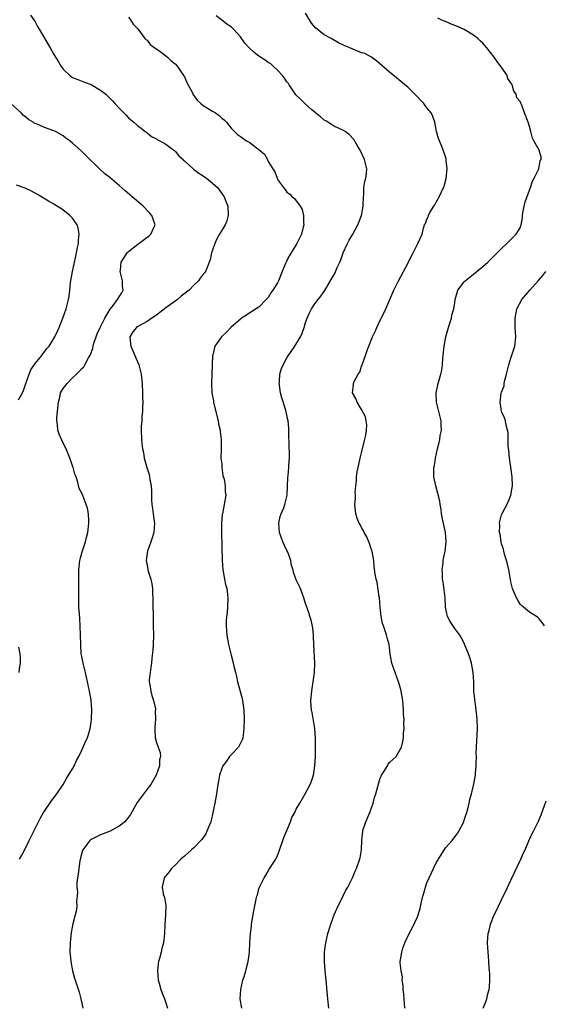
# Model space of a CAD drawing. Units: inches. Extents: x 2628000 to 2631000, y 1497000 to 1500000.
# Drawn here: x 2629988 to 2630100, y 1499010 to 1499221 of the extents above; entities that cross this region are included whole.
import ezdxf

# ---------------------------------------------------------------- set-up
doc = ezdxf.new("R2010")
doc.units = ezdxf.units.IN
doc.header["$MEASUREMENT"] = 0
doc.layers.add('LD26281497_10ft', color=72, linetype='Continuous')

msp = doc.modelspace()

# ---------------------------------------------------------------- linework, layer by layer
at = {"layer": 'LD26281497_10ft'}
for points, elevation in [([(2629990, 1499222), (2629990.7, 1499221), (2629991, 1499220.53), (2629991.54, 1499219.54), (2629991.88, 1499219), (2629994.2, 1499215), (2629995, 1499213.52), (2629995.99, 1499211.99), (2629996.57, 1499211), (2629997, 1499210.4), (2629998.46, 1499209), (2629999, 1499208.62), (2630000.19, 1499208.19), (2630001.58, 1499207.59), (2630003, 1499207.08), (2630005, 1499205.9), (2630006.13, 1499205), (2630006.6, 1499204.6), (2630007.59, 1499203.59), (2630008.1, 1499203), (2630009, 1499202.01), (2630009.99, 1499201), (2630010.53, 1499200.53), (2630011, 1499199.98), (2630011.56, 1499199.56), (2630012.14, 1499199), (2630013, 1499198.21), (2630013.72, 1499197.72), (2630014.63, 1499197), (2630014.85, 1499196.85), (2630015, 1499196.71), (2630015.97, 1499195.97), (2630017, 1499195.46), (2630017.23, 1499195.23), (2630017.72, 1499195), (2630019, 1499194.3), (2630020.72, 1499193), (2630020.87, 1499192.87), (2630021, 1499192.79), (2630021.81, 1499191.81), (2630022.72, 1499191), (2630022.85, 1499190.85), (2630023, 1499190.75), (2630024.96, 1499188.96), (2630026.09, 1499188.09), (2630027, 1499187.51), (2630027.73, 1499187), (2630029, 1499185.94), (2630030.07, 1499185), (2630030.49, 1499184.49), (2630031, 1499183.71), (2630031.33, 1499183.33), (2630031.52, 1499183), (2630031.8, 1499182.2), (2630032.31, 1499181), (2630032.4, 1499179), (2630032.1, 1499177.9), (2630031.73, 1499177), (2630030.54, 1499175), (2630029.98, 1499173.98), (2630029.5, 1499173), (2630029, 1499171.6), (2630028.82, 1499171), (2630028.51, 1499169.49), (2630028.35, 1499169), (2630027.86, 1499167.86), (2630027.52, 1499167), (2630027.29, 1499166.71), (2630027, 1499166.41), (2630026.42, 1499165.58), (2630026.03, 1499165), (2630025, 1499164.1), (2630024, 1499163), (2630023.45, 1499162.55), (2630022.3, 1499161.7), (2630021.5, 1499161), (2630021, 1499160.66), (2630019, 1499159.21), (2630017.77, 1499158.23), (2630017, 1499157.66), (2630016, 1499157), (2630015, 1499156.25), (2630013, 1499155.17), (2630012.71, 1499155), (2630011.93, 1499154.07), (2630011.33, 1499153), (2630011.48, 1499151.48), (2630011.5, 1499151), (2630013.23, 1499147), (2630013.73, 1499145), (2630013.95, 1499143), (2630014.05, 1499141), (2630014.05, 1499140.05), (2630014.07, 1499139), (2630014.06, 1499137.94), (2630013.99, 1499137), (2630013.87, 1499135.87), (2630013.85, 1499135), (2630013.77, 1499133.77), (2630013.77, 1499133), (2630013.84, 1499131), (2630013.9, 1499130.1), (2630014.04, 1499129), (2630014.21, 1499128.21), (2630014.41, 1499127), (2630014.94, 1499125), (2630015.43, 1499123.43), (2630015.54, 1499123), (2630015.61, 1499122.39), (2630015.88, 1499121), (2630015.96, 1499119.96), (2630015.95, 1499119), (2630015.99, 1499118.01), (2630016.05, 1499117), (2630016.16, 1499116.16), (2630016.34, 1499115), (2630016.56, 1499113.44), (2630016.61, 1499113), (2630016.43, 1499111), (2630016.11, 1499109.89), (2630015.8, 1499109), (2630015.08, 1499107), (2630014.83, 1499105), (2630015, 1499103.96), (2630015.27, 1499102.73), (2630015.83, 1499101), (2630016.05, 1499100.05), (2630016.14, 1499099), (2630016.16, 1499097.84), (2630016.22, 1499097), (2630016.21, 1499096.21), (2630016.24, 1499095), (2630016.31, 1499093.69), (2630016.29, 1499093), (2630016.28, 1499092.28), (2630016.33, 1499091), (2630016.36, 1499089), (2630016.29, 1499087), (2630016.22, 1499085.78), (2630016.06, 1499084.06), (2630015.94, 1499083), (2630015.83, 1499082.17), (2630015.64, 1499081), (2630015.46, 1499079.46), (2630015.45, 1499079), (2630015.57, 1499078.43), (2630015.79, 1499077), (2630016.04, 1499076.04), (2630016.4, 1499075), (2630016.79, 1499073.21), (2630016.81, 1499073), (2630016.77, 1499072.77), (2630016.84, 1499071), (2630016.7, 1499069.3), (2630016.65, 1499069), (2630016.69, 1499068.69), (2630016.74, 1499067), (2630017, 1499065.97), (2630017.36, 1499065), (2630017.84, 1499063.84), (2630017.88, 1499063), (2630017.7, 1499062.3), (2630017.69, 1499061), (2630016.96, 1499059), (2630015.8, 1499057), (2630015, 1499055.99), (2630012.87, 1499053.13), (2630011.42, 1499050.58), (2630011, 1499049.97), (2630010.23, 1499049), (2630009, 1499048.05), (2630007.11, 1499047), (2630005, 1499046.22), (2630003, 1499045.22), (2630002.87, 1499045.13), (2630002.76, 1499045), (2630002.09, 1499044.09), (2630001.24, 1499043), (2630001.16, 1499042.84), (2630000.72, 1499041.28), (2630000.6, 1499040.6), (2630000.36, 1499039), (2630000.23, 1499037.77), (2630000.08, 1499037), (2629999.96, 1499035.96), (2629999.96, 1499035), (2630000.07, 1499033.93), (2630000.02, 1499033), (2629999.89, 1499031.89), (2629999.96, 1499031), (2629999.91, 1499030.09), (2629999.59, 1499029), (2629999.08, 1499027.08), (2629998.74, 1499025.26), (2629998.5, 1499023), (2629998.47, 1499021), (2629998.49, 1499020.49), (2629998.65, 1499019), (2629999, 1499017.02), (2629999.48, 1499015.48), (2629999.85, 1499014.15), (2630000.43, 1499012.43), (2630000.8, 1499011), (2630001, 1499010.06), (2630001.25, 1499009)], 8520), ([(2630011, 1499221.56), (2630011.46, 1499221), (2630012.05, 1499220.05), (2630013, 1499219.06), (2630014.51, 1499217), (2630014.74, 1499216.74), (2630015, 1499216.58), (2630015.68, 1499215.68), (2630016.67, 1499215), (2630017.84, 1499214.16), (2630019, 1499213.26), (2630019.36, 1499213), (2630020.18, 1499212.18), (2630021, 1499211.51), (2630021.5, 1499211), (2630022.85, 1499209), (2630023, 1499208.74), (2630023.55, 1499207.55), (2630024.71, 1499205.29), (2630024.9, 1499204.9), (2630025, 1499204.77), (2630025.72, 1499203.72), (2630026.5, 1499203), (2630027, 1499202.62), (2630029, 1499201.38), (2630029.66, 1499201), (2630030.45, 1499200.45), (2630031, 1499199.91), (2630031.55, 1499199.55), (2630032.05, 1499199), (2630033, 1499197.77), (2630033.72, 1499197), (2630034.39, 1499196.39), (2630035, 1499195.92), (2630036.35, 1499195), (2630037, 1499194.65), (2630038.39, 1499193.61), (2630039, 1499193.18), (2630040.15, 1499192.15), (2630040.79, 1499191), (2630041, 1499190.6), (2630041.96, 1499189), (2630042.39, 1499188.39), (2630042.87, 1499187), (2630043, 1499186.74), (2630044.22, 1499185), (2630044.61, 1499184.61), (2630045, 1499184), (2630045.58, 1499183.58), (2630046.08, 1499183), (2630046.63, 1499182.63), (2630047.85, 1499181), (2630048.29, 1499180.29), (2630048.56, 1499179), (2630048.52, 1499177.48), (2630048.59, 1499177), (2630048.48, 1499176.48), (2630048.08, 1499175), (2630047.72, 1499174.28), (2630047.11, 1499173), (2630045.54, 1499170.46), (2630045, 1499169.35), (2630044.87, 1499169.13), (2630044.71, 1499168.71), (2630043.98, 1499167), (2630043.2, 1499165), (2630043, 1499164.56), (2630041.98, 1499163), (2630041.57, 1499162.43), (2630041, 1499161.46), (2630040.54, 1499161), (2630039, 1499159.38), (2630037, 1499158.12), (2630036.35, 1499157.65), (2630035.26, 1499157), (2630035, 1499156.8), (2630032.99, 1499155), (2630032, 1499154), (2630030.99, 1499153), (2630029.55, 1499151), (2630029.09, 1499149.09), (2630029.06, 1499149), (2630028.91, 1499144.91), (2630028.81, 1499143), (2630028.9, 1499141), (2630029.26, 1499139.26), (2630029.28, 1499139), (2630029.35, 1499138.65), (2630030.24, 1499135), (2630030.34, 1499134.34), (2630030.68, 1499133), (2630030.69, 1499132.69), (2630030.91, 1499131), (2630030.87, 1499129), (2630030.85, 1499127), (2630031, 1499125.69), (2630031.05, 1499125), (2630031.28, 1499123.28), (2630031.51, 1499122.49), (2630031.73, 1499121), (2630031.76, 1499119.76), (2630031.87, 1499119), (2630031.56, 1499117), (2630031.16, 1499115), (2630031.14, 1499114.86), (2630030.97, 1499113), (2630030.96, 1499111), (2630031.12, 1499105), (2630031.27, 1499103), (2630031.35, 1499102.65), (2630031.63, 1499101), (2630031.84, 1499099.84), (2630032.09, 1499099), (2630032.26, 1499097.74), (2630032.33, 1499097), (2630032.27, 1499095), (2630032.16, 1499093.83), (2630032.06, 1499093), (2630031.99, 1499091.99), (2630031.94, 1499091), (2630032.08, 1499089), (2630032.46, 1499087), (2630033, 1499084.73), (2630033.39, 1499083.39), (2630033.48, 1499083), (2630033.61, 1499082.39), (2630033.95, 1499081), (2630034.17, 1499080.17), (2630034.42, 1499079), (2630035.41, 1499075.41), (2630035.49, 1499075), (2630035.75, 1499073), (2630035.81, 1499071), (2630035.78, 1499069), (2630035.59, 1499067.59), (2630035.53, 1499067), (2630035.41, 1499066.59), (2630035, 1499065.86), (2630034.75, 1499065.25), (2630034.59, 1499065), (2630033, 1499063.35), (2630032.7, 1499063), (2630032, 1499062), (2630031.23, 1499061), (2630031, 1499060.44), (2630030.52, 1499059), (2630030.32, 1499057.68), (2630030.17, 1499057), (2630030, 1499056), (2630029.88, 1499055), (2630029.52, 1499053), (2630029.13, 1499051), (2630028.73, 1499049.27), (2630028.64, 1499049), (2630028.36, 1499048.36), (2630027.85, 1499047), (2630027.57, 1499046.43), (2630026.78, 1499045.22), (2630025, 1499043.4), (2630024.56, 1499043), (2630023.76, 1499042.24), (2630023, 1499041.6), (2630022.7, 1499041.3), (2630022.27, 1499041), (2630021, 1499039.69), (2630020.21, 1499039), (2630019.72, 1499038.28), (2630019, 1499037.4), (2630018.84, 1499037.16), (2630018.68, 1499037), (2630018.62, 1499036.62), (2630018.24, 1499035), (2630018.49, 1499033.51), (2630018.73, 1499032.73), (2630019.02, 1499031.02), (2630018.98, 1499028.98), (2630018.82, 1499027), (2630018.75, 1499025), (2630018.54, 1499023), (2630018.18, 1499021.82), (2630018.02, 1499021), (2630017.69, 1499019.69), (2630017.46, 1499019), (2630017.39, 1499018.61), (2630017.21, 1499017), (2630017.4, 1499015), (2630017.61, 1499014.39), (2630017.98, 1499013), (2630018.21, 1499012.21), (2630018.74, 1499011), (2630019, 1499010.19), (2630019.36, 1499009)], 8530), ([(2630035.3, 1499009), (2630034.95, 1499011), (2630035.08, 1499013), (2630035.55, 1499015), (2630035.82, 1499015.82), (2630036.16, 1499017), (2630036.3, 1499017.7), (2630036.7, 1499019), (2630036.99, 1499020.99), (2630037.05, 1499023.05), (2630037.17, 1499025), (2630037.41, 1499026.59), (2630037.42, 1499027), (2630037.48, 1499027.48), (2630037.87, 1499029.87), (2630038.39, 1499032.39), (2630038.54, 1499033), (2630038.65, 1499033.35), (2630039, 1499034.6), (2630039.14, 1499035), (2630040.09, 1499037), (2630040.43, 1499037.57), (2630041.21, 1499038.79), (2630042.58, 1499041), (2630043, 1499041.79), (2630043.35, 1499042.65), (2630044.36, 1499045.64), (2630045, 1499047.11), (2630045.74, 1499049), (2630046.07, 1499049.93), (2630046.67, 1499051), (2630047, 1499051.66), (2630047.74, 1499053), (2630048.88, 1499055), (2630049.95, 1499057), (2630050.27, 1499057.73), (2630050.65, 1499059), (2630050.98, 1499061.02), (2630051.08, 1499062.92), (2630051.1, 1499065), (2630051.09, 1499066.91), (2630050.94, 1499069), (2630050.39, 1499072.39), (2630050.27, 1499073), (2630050.19, 1499073.81), (2630050.13, 1499075), (2630050.31, 1499077), (2630050.42, 1499077.58), (2630050.62, 1499079), (2630050.87, 1499081), (2630050.94, 1499083), (2630050.73, 1499087), (2630050.71, 1499088.71), (2630050.68, 1499089), (2630050.57, 1499090.57), (2630050.21, 1499092.21), (2630049.37, 1499094.63), (2630049.21, 1499095.21), (2630049, 1499095.8), (2630048.63, 1499097), (2630048.39, 1499097.61), (2630047.89, 1499099), (2630047, 1499100.86), (2630046.42, 1499102.42), (2630046.3, 1499103), (2630045.97, 1499103.97), (2630045.79, 1499105), (2630045.16, 1499106.84), (2630045, 1499107.2), (2630044.39, 1499108.39), (2630044.1, 1499109), (2630043.36, 1499111), (2630043.27, 1499113), (2630043.57, 1499114.43), (2630043.78, 1499115), (2630044.32, 1499116.32), (2630044.55, 1499117), (2630045.02, 1499119), (2630045.19, 1499122.81), (2630045.24, 1499123.24), (2630045.38, 1499125), (2630045.43, 1499125.43), (2630045.51, 1499127), (2630045.46, 1499130.54), (2630045.41, 1499131.41), (2630045.42, 1499133), (2630045.37, 1499133.37), (2630045.24, 1499135), (2630045.18, 1499135.18), (2630044.73, 1499137.27), (2630043.92, 1499139.92), (2630043.64, 1499141), (2630043.37, 1499142.63), (2630043.32, 1499143), (2630043.37, 1499143.37), (2630043.46, 1499145), (2630043.83, 1499146.17), (2630044.19, 1499147), (2630045, 1499148.5), (2630046.67, 1499151), (2630047.89, 1499153), (2630048.26, 1499153.74), (2630048.69, 1499155), (2630049, 1499156.07), (2630049.32, 1499157), (2630049.85, 1499158.15), (2630050.29, 1499159), (2630051, 1499160.05), (2630051.72, 1499161), (2630052.29, 1499161.71), (2630053.1, 1499162.9), (2630055, 1499166.17), (2630055.3, 1499166.7), (2630055.72, 1499167.72), (2630056.31, 1499169), (2630056.51, 1499169.49), (2630057.07, 1499171), (2630057.97, 1499173), (2630058.3, 1499173.7), (2630059.1, 1499175), (2630060.16, 1499177), (2630060.97, 1499179), (2630061.31, 1499181), (2630061.33, 1499181.33), (2630061.37, 1499183), (2630061.44, 1499183.44), (2630061.5, 1499185), (2630061.67, 1499186.33), (2630061.88, 1499187), (2630062.03, 1499188.04), (2630062.1, 1499189), (2630061.65, 1499191), (2630060.7, 1499193), (2630060.2, 1499193.8), (2630059.31, 1499195.31), (2630058.36, 1499196.36), (2630057.44, 1499197), (2630057, 1499197.29), (2630056.5, 1499197.5), (2630055, 1499198.27), (2630054.56, 1499198.56), (2630053.79, 1499199), (2630053.32, 1499199.32), (2630053, 1499199.47), (2630052.19, 1499200.19), (2630051.1, 1499201), (2630050.33, 1499201.67), (2630048.83, 1499203), (2630047.93, 1499203.93), (2630046.91, 1499204.91), (2630045.45, 1499207), (2630045.29, 1499207.29), (2630045, 1499207.67), (2630044.45, 1499208.45), (2630044.01, 1499209), (2630043, 1499210.16), (2630042.1, 1499211), (2630041.51, 1499211.51), (2630041, 1499211.8), (2630040.31, 1499212.31), (2630039, 1499213.21), (2630037.96, 1499213.96), (2630036.89, 1499215), (2630035.95, 1499215.95), (2630035, 1499217.35), (2630033.54, 1499219), (2630033.26, 1499219.26), (2630033, 1499219.47), (2630032.07, 1499220.07), (2630030.94, 1499221), (2630029.82, 1499221.82)], 8540), ([(2630053.95, 1499009), (2630053.79, 1499011), (2630053.37, 1499015), (2630053.18, 1499017), (2630053.04, 1499018.96), (2630053.07, 1499021), (2630053.34, 1499023), (2630053.79, 1499025), (2630054.37, 1499027), (2630055.12, 1499029), (2630055.68, 1499030.32), (2630057, 1499032.94), (2630057.65, 1499034.35), (2630058.01, 1499035), (2630059.06, 1499037), (2630059.61, 1499038.39), (2630059.88, 1499039), (2630060.71, 1499041.29), (2630060.99, 1499043), (2630061.03, 1499045.03), (2630061.24, 1499047), (2630061.34, 1499047.34), (2630061.9, 1499049), (2630062.77, 1499051), (2630063.47, 1499053), (2630063.78, 1499054.22), (2630064.02, 1499055), (2630064.66, 1499057.34), (2630065, 1499058.32), (2630065.2, 1499058.8), (2630065.29, 1499059), (2630065.84, 1499059.84), (2630066.54, 1499061), (2630066.69, 1499061.31), (2630067, 1499061.7), (2630068.4, 1499063), (2630069.57, 1499065), (2630069.83, 1499066.17), (2630070, 1499067), (2630069.99, 1499067.99), (2630070.1, 1499069), (2630070.03, 1499070.03), (2630070.09, 1499071), (2630070.01, 1499072.01), (2630070.01, 1499073), (2630069.92, 1499074.08), (2630069.81, 1499075), (2630069.46, 1499077), (2630069.38, 1499077.38), (2630068.93, 1499079), (2630068.18, 1499081), (2630067.48, 1499083), (2630067.39, 1499083.39), (2630067.12, 1499085), (2630066.88, 1499087), (2630066.45, 1499088.45), (2630066.36, 1499089), (2630066.07, 1499089.93), (2630065.66, 1499091), (2630065.5, 1499091.5), (2630065.18, 1499093), (2630064.97, 1499095), (2630064.82, 1499097), (2630064.77, 1499097.23), (2630064.34, 1499100.34), (2630064.13, 1499101), (2630063.92, 1499102.08), (2630063.72, 1499103.72), (2630063.59, 1499105), (2630063.23, 1499107), (2630063.18, 1499107.18), (2630063, 1499107.74), (2630062.67, 1499108.67), (2630062.09, 1499110.09), (2630061.55, 1499111), (2630061.41, 1499111.41), (2630061, 1499112.13), (2630060.72, 1499112.72), (2630060.51, 1499113), (2630060.12, 1499113.88), (2630059.75, 1499115), (2630059.7, 1499115.7), (2630059.57, 1499117), (2630059.7, 1499118.3), (2630059.67, 1499119), (2630059.63, 1499119.63), (2630059.74, 1499121), (2630059.87, 1499122.13), (2630059.89, 1499123), (2630060.06, 1499124.06), (2630060.23, 1499125), (2630060.39, 1499125.61), (2630060.69, 1499127), (2630061, 1499128.14), (2630061.52, 1499130.48), (2630061.89, 1499131.89), (2630062.03, 1499133), (2630062.1, 1499134.1), (2630061.95, 1499135), (2630061.8, 1499135.8), (2630061, 1499137.39), (2630060.08, 1499139), (2630059.78, 1499139.78), (2630059.05, 1499141), (2630059.27, 1499142.73), (2630059.26, 1499143), (2630059.4, 1499143.4), (2630060.28, 1499145), (2630060.59, 1499145.41), (2630061, 1499146.67), (2630061.12, 1499146.88), (2630061.17, 1499147.17), (2630061.85, 1499149), (2630062.26, 1499150.26), (2630062.54, 1499151), (2630063.34, 1499153), (2630063.87, 1499154.13), (2630064.25, 1499155), (2630065, 1499156.56), (2630065.82, 1499158.18), (2630066.2, 1499159), (2630067.89, 1499163), (2630068.93, 1499165), (2630071, 1499168.87), (2630071.66, 1499170.34), (2630072.05, 1499171), (2630073, 1499172.89), (2630073.08, 1499173), (2630073.99, 1499175), (2630074.3, 1499176.3), (2630074.51, 1499177), (2630074.68, 1499177.32), (2630075, 1499178.25), (2630075.26, 1499178.74), (2630075.31, 1499179), (2630075.64, 1499179.64), (2630076.45, 1499181), (2630076.68, 1499181.32), (2630077, 1499181.89), (2630077.65, 1499183), (2630078.11, 1499184.11), (2630078.56, 1499185), (2630078.68, 1499185.32), (2630079.09, 1499186.91), (2630079.32, 1499189), (2630079.16, 1499190.84), (2630079.16, 1499191), (2630079.13, 1499191.13), (2630078.64, 1499192.64), (2630078.51, 1499193), (2630078.18, 1499193.82), (2630077.67, 1499195), (2630077.49, 1499195.49), (2630077.08, 1499197), (2630076.67, 1499199), (2630076.26, 1499200.26), (2630075.89, 1499201), (2630075, 1499202.13), (2630074.34, 1499203), (2630073.7, 1499203.7), (2630073, 1499204.43), (2630072.71, 1499204.71), (2630071, 1499206.44), (2630069, 1499208.12), (2630068.51, 1499208.51), (2630067, 1499209.73), (2630064.21, 1499212.21), (2630063.11, 1499213), (2630061.72, 1499213.72), (2630061, 1499213.93), (2630059, 1499214.72), (2630058.45, 1499215), (2630057.43, 1499215.43), (2630056.07, 1499216.07), (2630054.5, 1499217), (2630053, 1499217.78), (2630051.46, 1499219), (2630051.21, 1499219.21), (2630050.26, 1499220.26), (2630049, 1499222.39)], 8550), ([(2630070.29, 1499009), (2630070.04, 1499012.04), (2630069.91, 1499013), (2630069.9, 1499013.9), (2630069.71, 1499015), (2630069.74, 1499015.74), (2630069.45, 1499017), (2630069.26, 1499018.74), (2630069.29, 1499019), (2630069.35, 1499019.35), (2630069.59, 1499021), (2630069.87, 1499021.87), (2630070.29, 1499023), (2630071.17, 1499025), (2630071.83, 1499026.17), (2630073, 1499028.62), (2630073.58, 1499030.42), (2630073.84, 1499031.84), (2630074.14, 1499033), (2630074.34, 1499033.66), (2630074.67, 1499035), (2630075, 1499035.88), (2630075.45, 1499037), (2630075.96, 1499038.04), (2630076.41, 1499039), (2630077, 1499040.2), (2630078.07, 1499041.93), (2630079, 1499043.37), (2630080.41, 1499045), (2630081, 1499045.73), (2630081.54, 1499046.46), (2630081.85, 1499047), (2630082.88, 1499049), (2630083, 1499049.31), (2630083.38, 1499050.62), (2630083.53, 1499051), (2630083.77, 1499051.77), (2630084.06, 1499053), (2630084.21, 1499053.79), (2630084.56, 1499055), (2630085, 1499056.78), (2630085.39, 1499059), (2630085.42, 1499059.42), (2630085.57, 1499061), (2630085.56, 1499061.56), (2630085.6, 1499063), (2630085.59, 1499063.59), (2630085.62, 1499065), (2630085.81, 1499069), (2630085.78, 1499071), (2630085.57, 1499073), (2630085.25, 1499075.25), (2630085.08, 1499077), (2630085.03, 1499079.03), (2630084.94, 1499081), (2630084.56, 1499083), (2630084.19, 1499084.19), (2630083.9, 1499085), (2630083.06, 1499087.06), (2630082.41, 1499088.41), (2630082.04, 1499089), (2630081, 1499090.43), (2630079.97, 1499091.97), (2630079.42, 1499093), (2630079.01, 1499095), (2630078.91, 1499097), (2630078.47, 1499100.47), (2630078.35, 1499101), (2630078.34, 1499102.34), (2630078.27, 1499103), (2630078.48, 1499104.48), (2630078.51, 1499105), (2630078.56, 1499105.44), (2630078.9, 1499107), (2630079.14, 1499109), (2630078.95, 1499111), (2630078.4, 1499113.6), (2630078.16, 1499115), (2630078.06, 1499116.06), (2630077.85, 1499117), (2630077.76, 1499117.76), (2630077.37, 1499119.37), (2630076.91, 1499121), (2630076.49, 1499123), (2630076.46, 1499124.46), (2630076.49, 1499125), (2630076.59, 1499125.41), (2630076.81, 1499127), (2630077.26, 1499129), (2630077.64, 1499130.36), (2630077.75, 1499131), (2630077.86, 1499131.86), (2630078.1, 1499133), (2630078.04, 1499134.04), (2630078.03, 1499135), (2630077.57, 1499137), (2630077.08, 1499139), (2630077.01, 1499141), (2630077.44, 1499143), (2630077.99, 1499145), (2630078.17, 1499145.83), (2630078.31, 1499147), (2630078.42, 1499148.42), (2630078.49, 1499149), (2630078.7, 1499151), (2630079.05, 1499153), (2630079.59, 1499155), (2630079.9, 1499155.9), (2630080.24, 1499157), (2630080.37, 1499157.63), (2630080.77, 1499159), (2630081, 1499160.37), (2630081.08, 1499161), (2630081.48, 1499162.52), (2630081.65, 1499163), (2630083, 1499164.8), (2630083.18, 1499165), (2630085, 1499166.4), (2630087, 1499168.05), (2630088.03, 1499169), (2630090.09, 1499171), (2630091, 1499171.94), (2630092.12, 1499173), (2630092.54, 1499173.46), (2630093, 1499173.89), (2630094.11, 1499175), (2630095, 1499176.39), (2630095.21, 1499177), (2630095.51, 1499178.49), (2630095.48, 1499179), (2630095.55, 1499179.55), (2630095.82, 1499181), (2630096.04, 1499181.96), (2630097.21, 1499185), (2630097.6, 1499186.4), (2630098, 1499187), (2630099, 1499189), (2630099.28, 1499190.73), (2630099.47, 1499191), (2630099.52, 1499191.52), (2630099.03, 1499193), (2630097.91, 1499195), (2630097.63, 1499195.63), (2630097.27, 1499197), (2630097, 1499198.09), (2630096.71, 1499199), (2630095.94, 1499201), (2630095.32, 1499202.68), (2630095.12, 1499203.12), (2630095, 1499203.47), (2630094.27, 1499204.27), (2630094.16, 1499205), (2630093.65, 1499205.65), (2630093.29, 1499207), (2630093.17, 1499207.17), (2630093, 1499207.48), (2630092.38, 1499208.38), (2630092.22, 1499209), (2630091, 1499210.79), (2630090.88, 1499211), (2630090.05, 1499212.05), (2630089.44, 1499213), (2630087.86, 1499215), (2630087, 1499215.96), (2630086.45, 1499216.45), (2630085.89, 1499217), (2630085, 1499217.72), (2630083, 1499218.92), (2630081.52, 1499219.52), (2630081, 1499219.77), (2630080.09, 1499220.09), (2630079, 1499220.6), (2630078.7, 1499220.7), (2630078.08, 1499221), (2630077.31, 1499221.31)], 8560), ([(2629987.69, 1499041), (2629988.18, 1499041.82), (2629989, 1499043.46), (2629989.72, 1499045), (2629990.71, 1499047), (2629991.72, 1499049), (2629992.16, 1499049.84), (2629992.82, 1499051), (2629993, 1499051.28), (2629994.51, 1499053.49), (2629995.67, 1499055), (2629997, 1499056.97), (2629997.73, 1499058.27), (2629999, 1499060.34), (2629999.35, 1499061), (2629999.86, 1499062.14), (2630000.35, 1499063), (2630001, 1499064.32), (2630001.33, 1499065), (2630001.8, 1499066.2), (2630002.24, 1499067), (2630002.83, 1499069), (2630003, 1499070.35), (2630003.07, 1499071.07), (2630003.16, 1499073), (2630003.04, 1499075.04), (2630002.68, 1499077), (2630002.25, 1499079), (2630001.8, 1499081), (2630001.29, 1499083), (2630001, 1499084.45), (2630000.91, 1499085), (2630000.77, 1499087), (2630000.65, 1499091), (2630000.58, 1499092.58), (2630000.5, 1499093.5), (2630000.41, 1499095), (2630000.36, 1499096.36), (2630000.36, 1499097), (2630000.39, 1499097.61), (2630000.38, 1499100.38), (2630000.4, 1499103), (2630000.61, 1499105), (2630000.67, 1499105.33), (2630001.09, 1499106.91), (2630001.82, 1499109), (2630002.05, 1499109.95), (2630002.34, 1499111), (2630002.55, 1499113), (2630002.5, 1499113.5), (2630002.46, 1499115), (2630002.21, 1499116.21), (2630001.95, 1499117), (2630001.27, 1499118.73), (2630001, 1499119.48), (2630000.46, 1499120.46), (2630000.17, 1499121.83), (2629999.78, 1499123), (2629999.54, 1499123.54), (2629999.13, 1499125), (2629999, 1499125.32), (2629998.59, 1499126.59), (2629998.47, 1499127), (2629997.66, 1499129), (2629997, 1499130.19), (2629996.13, 1499132.13), (2629995.87, 1499133), (2629995.79, 1499134.21), (2629995.64, 1499135), (2629995.63, 1499135.63), (2629996.01, 1499139), (2629996.36, 1499140.36), (2629996.48, 1499141), (2629996.65, 1499141.35), (2629997, 1499141.9), (2629997.85, 1499143), (2629999, 1499144.17), (2629999.86, 1499145), (2630000.48, 1499145.52), (2630001, 1499146.2), (2630001.44, 1499146.56), (2630001.69, 1499147), (2630002.47, 1499148.47), (2630002.89, 1499149.11), (2630003.41, 1499150.59), (2630003.45, 1499151), (2630003.61, 1499151.61), (2630004.07, 1499153), (2630004.34, 1499153.66), (2630004.95, 1499155), (2630005.95, 1499157), (2630007.07, 1499158.93), (2630007.71, 1499159.71), (2630008.7, 1499161), (2630008.78, 1499161.22), (2630009, 1499161.57), (2630009.58, 1499162.43), (2630009.86, 1499163), (2630009.77, 1499163.77), (2630009.73, 1499165), (2630009.27, 1499167), (2630009.3, 1499167.3), (2630009.43, 1499169), (2630010.25, 1499170.25), (2630010.72, 1499171), (2630011, 1499171.28), (2630013, 1499172.84), (2630013.25, 1499173), (2630015, 1499174.35), (2630015.39, 1499174.61), (2630015.82, 1499175), (2630016.44, 1499176.44), (2630016.71, 1499177), (2630016.02, 1499179), (2630015.55, 1499179.55), (2630014.17, 1499181), (2630011.84, 1499183), (2630010.29, 1499184.29), (2630009, 1499185.44), (2630007, 1499187.15), (2630005.98, 1499187.98), (2630004.81, 1499189), (2630001.9, 1499191.9), (2630000.87, 1499192.87), (2629999, 1499194.53), (2629998.42, 1499195), (2629997.61, 1499195.61), (2629997, 1499196.09), (2629995.41, 1499197), (2629995, 1499197.19), (2629993, 1499197.88), (2629991.42, 1499198.58), (2629991, 1499198.73), (2629990.81, 1499198.81), (2629990.6, 1499199), (2629989.57, 1499199.57), (2629989, 1499200.07), (2629988.49, 1499200.49), (2629988.04, 1499201), (2629985.83, 1499203)], 8510), ([(2629987.47, 1499139.47), (2629988.27, 1499141), (2629988.51, 1499141.49), (2629988.98, 1499143), (2629989.72, 1499145), (2629990.11, 1499145.89), (2629991, 1499147.24), (2629992.42, 1499149), (2629992.65, 1499149.35), (2629993, 1499149.77), (2629993.53, 1499150.47), (2629993.99, 1499151), (2629995.22, 1499153), (2629995.77, 1499154.23), (2629996.17, 1499155), (2629996.98, 1499157), (2629997.63, 1499159), (2629998.13, 1499161), (2629998.28, 1499161.72), (2629998.44, 1499163), (2629998.61, 1499164.61), (2629999, 1499167), (2629999.7, 1499170.3), (2629999.88, 1499171), (2630000.12, 1499172.12), (2630000.28, 1499173), (2630000.29, 1499173.71), (2630000.45, 1499175), (2630000.26, 1499176.26), (2630000.01, 1499177), (2629999, 1499178.43), (2629998.48, 1499179), (2629997.67, 1499179.67), (2629997, 1499180.17), (2629996.52, 1499180.52), (2629995, 1499181.47), (2629993.9, 1499182.1), (2629991.52, 1499183.52), (2629990.22, 1499184.22), (2629988.9, 1499184.9), (2629987, 1499185.54)], 8500), ([(2630100.19, 1499091), (2630099.74, 1499091.74), (2630099, 1499092.56), (2630098.78, 1499092.77), (2630098.47, 1499093), (2630097, 1499093.91), (2630095.69, 1499095), (2630095.33, 1499095.33), (2630095, 1499095.65), (2630094.48, 1499096.48), (2630094.19, 1499097), (2630093.38, 1499099), (2630093, 1499100.42), (2630092.53, 1499103), (2630092.26, 1499104.26), (2630092.05, 1499105), (2630091.6, 1499106.4), (2630091.47, 1499107), (2630091.42, 1499107.42), (2630091, 1499108.57), (2630090.9, 1499109), (2630090.68, 1499110.68), (2630090.59, 1499111), (2630090.6, 1499112.6), (2630090.56, 1499113), (2630090.63, 1499113.37), (2630091, 1499114.8), (2630091.13, 1499115.13), (2630092.44, 1499117.56), (2630092.97, 1499119), (2630093.36, 1499121), (2630093.3, 1499123), (2630093.02, 1499125.02), (2630092.72, 1499127), (2630092.58, 1499128.58), (2630092.44, 1499129.56), (2630092.43, 1499131), (2630092.45, 1499132.45), (2630092.3, 1499133), (2630091.96, 1499134.04), (2630091.83, 1499135), (2630091.63, 1499135.63), (2630091.02, 1499137), (2630091, 1499137.06), (2630090.73, 1499139), (2630090.95, 1499140.95), (2630091, 1499141.13), (2630091.53, 1499142.47), (2630091.57, 1499143), (2630091.7, 1499143.7), (2630092.07, 1499145), (2630092.55, 1499147), (2630093, 1499148.43), (2630093.3, 1499149.3), (2630093.83, 1499151), (2630094.05, 1499153), (2630093.95, 1499155), (2630093.95, 1499155.95), (2630093.91, 1499157), (2630094.15, 1499158.15), (2630094.29, 1499159), (2630095.35, 1499161), (2630097.07, 1499163), (2630098.95, 1499165.05), (2630099.84, 1499166.16), (2630100.46, 1499167)], 8570), ([(2629987.56, 1499081), (2629987.7, 1499082.3), (2629987.85, 1499083), (2629987.89, 1499083.89), (2629987.83, 1499085), (2629987.53, 1499086.47)], 8500), ([(2630087.06, 1499009), (2630087.65, 1499010.35), (2630087.83, 1499011), (2630088.06, 1499012.06), (2630088.34, 1499013), (2630088.41, 1499013.59), (2630088.5, 1499015), (2630088.46, 1499016.46), (2630088.44, 1499017), (2630088.36, 1499017.64), (2630088.22, 1499020.22), (2630088.12, 1499021), (2630088.02, 1499023), (2630088.07, 1499024.07), (2630088.16, 1499025), (2630088.35, 1499025.65), (2630088.65, 1499027), (2630089.44, 1499029), (2630089.81, 1499029.81), (2630091.34, 1499033), (2630091.9, 1499034.1), (2630093, 1499036.49), (2630095.11, 1499041), (2630095.69, 1499042.31), (2630096.05, 1499043), (2630096.88, 1499044.88), (2630097.53, 1499046.47), (2630097.84, 1499047), (2630098.91, 1499049.09), (2630099.52, 1499050.48), (2630100.55, 1499053.45)], 8570)]:
    msp.add_lwpolyline(points, dxfattribs=dict(at, elevation=elevation))

doc.saveas('drawing.dxf')
